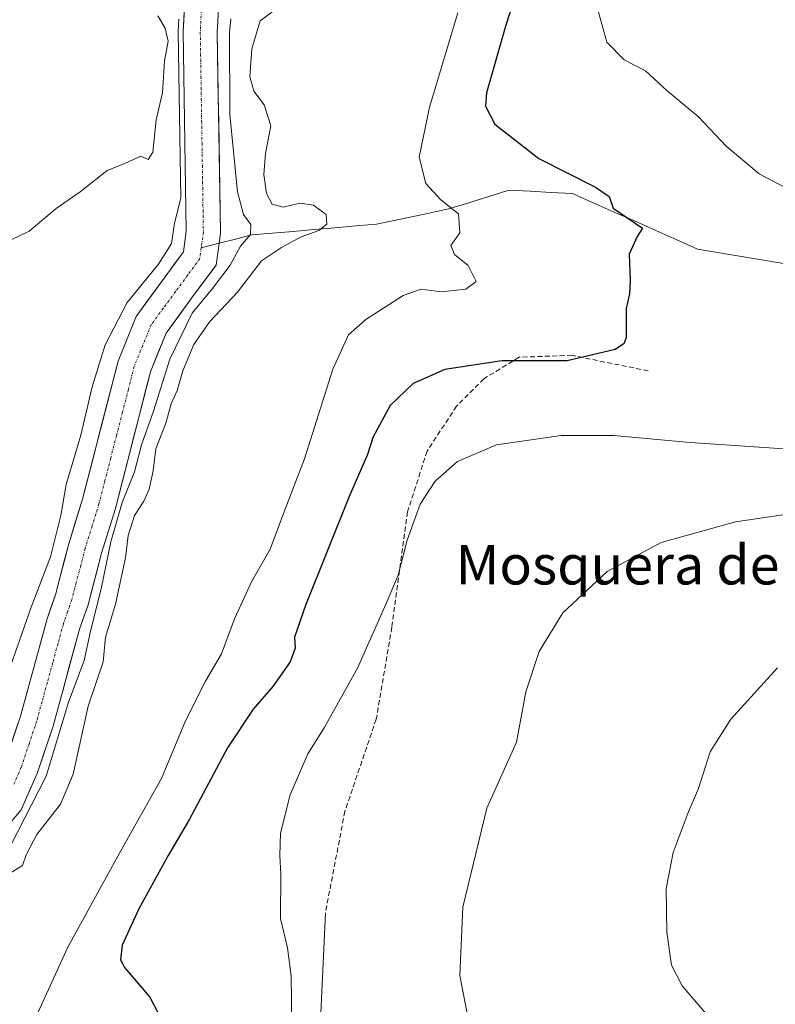
# Model space of a CAD drawing. Units: metres. Extents: x 655205 to 658670, y 4730176 to 4732566.
# Drawn here: x 658090 to 658243, y 4731237 to 4731437 of the extents above; entities that cross this region are included whole.
import ezdxf
from ezdxf.enums import TextEntityAlignment as Align

# ---------------------------------------------------------------- set-up
doc = ezdxf.new("R2010")
doc.units = ezdxf.units.M
doc.header["$MEASUREMENT"] = 0
doc.linetypes.add('TRAZO_Y_PUNTO', pattern=[1, 0.5, -0.25, 0, -0.25])
doc.linetypes.add('TRAZOSX2', pattern=[1.5, 1, -0.5])
for name, color, linetype, lineweight in [('Corriente natural Cxs', 5, 'Continuous', 13), ('Corriente natural eje', 5, 'TRAZO_Y_PUNTO', 0), ('Corriente natural lineal', 142, 'Continuous', 13), ('Corriente natural superficial', 5, 'Continuous', 13), ('Cultivos herbáceos CxS', 92, 'Continuous', 0), ('Curva de nivel maestra', 36, 'Continuous', 30), ('Curva de nivel normal', 36, 'Continuous', 0), ('Layer 0', 7, 'Continuous', 0), ('Matorral CxS', 135, 'Continuous', 0), ('Senda', 19, 'TRAZOSX2', 0), ('Suelo desnudo CxS', 43, 'Continuous', 0), ('Texto cartográfico', 19, 'Continuous', 0)]:
    doc.layers.add(name, color=color, linetype=linetype, lineweight=lineweight)
doc.styles.add('Arial', font='txt', dxfattribs={"height": 0.2})

# ---------------------------------------------------------------- blocks, each defined once
blk = doc.blocks.new('*U156')
at = {"layer": 'Matorral CxS', "color": 135, "linetype": 'Continuous', "lineweight": 0}
blk.add_polyline3d([(658086.3801, 4731272.4401, 861.8224), (658089.9601, 4731276.6901, 862.4359), (658093.2101, 4731284.0901, 861.2211), (658096.4201, 4731293.7001, 862.109), (658101.8201, 4731313.3701, 861.583), (658103.5301, 4731318.2701, 862.2295), (658106.2501, 4731328.7601, 862.7853), (658109.0601, 4731337.8101, 863.0407), (658116.1801, 4731365.5401, 861.8938), (658119.3501, 4731373.3601, 861.4201), (658124.5301, 4731380.4501, 862.754), (658129.5101, 4731387.2001, 861.8708), (658130.1001, 4731391.6201, 860.4188), (658130.3701, 4731393.6701, 859.8552), (658129.7301, 4731434.4101, 860.8665), (658130.1001, 4731441.4201, 860.7685)], dxfattribs=at)
blk = doc.blocks.new('*U176')
at = {"layer": 'Curva de nivel normal', "color": 36, "linetype": 'Continuous', "lineweight": 0}
for points in [[(658251.04, 4731493.56, 880), (658236.47, 4731487.29, 880), (658222.22, 4731481.65, 880), (658215.4, 4731477.04, 880), (658211, 4731471.56, 880), (658208.11, 4731466.39, 880), (658206.61, 4731460.54, 880), (658206.37, 4731440.99, 880), (658208.73, 4731432.4, 880), (658212.22, 4731428.79, 880), (658216.53, 4731426.56, 880), (658220.86, 4731422.59, 880), (658227.28, 4731417.26, 880), (658232.91, 4731411.31, 880), (658239.63, 4731405.69, 880), (658247.61, 4731401.51, 880)], [(658244.64, 4731349.95, 880), (658225.64, 4731351.2, 880), (658210.06, 4731352.63, 880), (658199.44, 4731352.63, 880), (658186.32, 4731350.75, 880), (658178.46, 4731347.33, 880), (658173.94, 4731343.39, 880), (658170.89, 4731338.72, 880), (658168.26, 4731331.39, 880), (658166.42, 4731324.28, 880), (658164, 4731318.57, 880), (658158.18, 4731305.44, 880), (658151.39, 4731293.36, 880), (658148.1, 4731288.07, 880), (658144.54, 4731279.73, 880), (658142.58, 4731271.98, 880), (658142.38, 4731267.41, 880), (658142.62, 4731263.65, 880), (658142.52, 4731254.64, 880), (658143.97, 4731248.73, 880), (658144.68, 4731242.97, 880), (658144.84, 4731233.14, 880)]]:
    blk.add_polyline3d(points, dxfattribs=at)
blk = doc.blocks.new('*U186')
at = {"layer": 'Curva de nivel normal', "color": 36, "linetype": 'Continuous', "lineweight": 0}
blk.add_polyline3d([(658243.34, 4731305.51, 890), (658233.88, 4731295.06, 890), (658229.64, 4731288.47, 890), (658227.31, 4731281, 890), (658225.22, 4731276.13, 890), (658222.17, 4731268.07, 890), (658220.76, 4731260.73, 890), (658220.86, 4731251.91, 890), (658221.85, 4731245.17, 890), (658224.01, 4731240.98, 890), (658229.27, 4731234.82, 890), (658232.4, 4731229.34, 890), (658233.08, 4731225.64, 890), (658232.96, 4731220.94, 890), (658235.36, 4731217.07, 890), (658237, 4731215.92, 890), (658238.58, 4731214.73, 890), (658238.51, 4731209.81, 890), (658238.95, 4731205.39, 890), (658238.98, 4731201.66, 890), (658240.63, 4731199.21, 890), (658244.33, 4731196.36, 890)], dxfattribs=at)
blk = doc.blocks.new('*U191')
at = {"layer": 'Curva de nivel normal', "color": 36, "linetype": 'Continuous', "lineweight": 0}
blk.add_polyline3d([(658180.33, 4731235.75, 885), (658178.91, 4731243.12, 885), (658179.54, 4731256.96, 885), (658184.41, 4731277.04, 885), (658190.42, 4731290.4, 885), (658192.29, 4731300.63, 885), (658194.97, 4731308.81, 885), (658199.77, 4731316.67, 885), (658208.77, 4731325.02, 885), (658219.76, 4731330.94, 885), (658234.82, 4731335.08, 885), (658250.32, 4731337.42, 885)], dxfattribs=at)

msp = doc.modelspace()

# ---------------------------------------------------------------- linework, layer by layer
at = {"layer": 'Corriente natural Cxs', "color": 5, "linetype": 'Continuous', "lineweight": 13}
for points in [[(658129.92, 4731437.92, 859.17), (658129.73, 4731434.41, 859.03), (658129.8, 4731429.88, 859.33), (658129.87, 4731425.36, 859.01), (658129.94, 4731420.83, 859.2), (658130.01, 4731416.3, 859.21), (658130.09, 4731411.78, 858.5), (658130.16, 4731407.25, 858.15), (658130.23, 4731402.72, 858.05), (658130.3, 4731398.2, 858.04), (658130.37, 4731393.67, 857.98), (658130.1, 4731391.62, 858.06), (658129.51, 4731387.2, 858.54), (658127.02, 4731383.83, 858.24), (658124.53, 4731380.45, 858.87), (658121.94, 4731376.91, 858.25), (658119.35, 4731373.36, 858.03), (658117.77, 4731369.45, 858.66), (658116.18, 4731365.54, 857.94), (658114.99, 4731360.92, 858.36), (658113.81, 4731356.3, 858.79), (658112.62, 4731351.68, 858.74), (658111.43, 4731347.05, 857.71), (658110.25, 4731342.43, 858.56), (658109.06, 4731337.81, 859.66), (658107.66, 4731333.29, 859.07), (658106.25, 4731328.76, 857.89), (658105.34, 4731325.26, 858.21), (658104.44, 4731321.77, 858.43), (658103.53, 4731318.27, 858.48), (658102.68, 4731315.82, 858.3), (658101.82, 4731313.37, 857.65), (658100.74, 4731309.44, 857.76), (658099.66, 4731305.5, 858.22), (658098.58, 4731301.57, 858.61), (658097.5, 4731297.63, 858.34), (658096.42, 4731293.7, 857.41), (658095.35, 4731290.5, 857.68), (658094.28, 4731287.29, 857.84), (658093.21, 4731284.09, 857.81), (658091.59, 4731280.39, 857.42), (658089.96, 4731276.69, 858.26), (658088.17, 4731274.57, 857.98)], [(658088.29, 4731291.15, 857.04), (658089.81, 4731295.71, 857.24), (658090.89, 4731299.65, 857.25), (658091.97, 4731303.6, 857.02), (658093.06, 4731307.54, 857.19), (658094.14, 4731311.49, 857.35), (658095.22, 4731315.43, 857.57), (658096.07, 4731317.86, 857.43), (658096.91, 4731320.28, 857.24), (658097.81, 4731323.74, 857.39), (658098.7, 4731327.19, 858.67), (658099.6, 4731330.65, 858.57), (658101.01, 4731335.17, 857.66), (658102.41, 4731339.69, 857.35), (658103.61, 4731344.36, 857.58), (658104.81, 4731349.03, 858.01), (658106.01, 4731353.7, 857.9), (658107.2, 4731358.37, 857.77), (658108.4, 4731363.04, 858.03), (658109.6, 4731367.71, 858.18), (658111.44, 4731372.23, 857.78), (658113.27, 4731376.75, 858), (658116.12, 4731380.65, 858.14), (658118.96, 4731384.54, 858.49), (658120.93, 4731387.21, 858.57), (658122.89, 4731389.87, 858.39), (658123.45, 4731394.07, 858.65), (658123.38, 4731398.57, 859.05), (658123.31, 4731403.06, 860.2), (658123.24, 4731407.56, 860.33), (658123.17, 4731412.06, 860.71), (658123.1, 4731416.55, 860.98), (658123.03, 4731421.05, 861.56), (658122.96, 4731425.55, 862.01), (658122.89, 4731430.04, 861.97), (658122.82, 4731434.54, 861.33), (658123, 4731438.03, 858.81)]]:
    msp.add_polyline3d(points, dxfattribs=at)
at = {"layer": 'Corriente natural eje', "color": 5, "linetype": 'TRAZO_Y_PUNTO', "lineweight": 0}
for points in [[(658126.51, 4731438.85, 858.78), (658126.28, 4731434.48, 858.78), (658126.35, 4731429.97, 858.9), (658126.42, 4731425.46, 858.62), (658126.49, 4731420.94, 858.39), (658126.56, 4731416.43, 858.4), (658126.63, 4731411.92, 858.23), (658126.7, 4731407.41, 857.94), (658126.77, 4731402.89, 857.9), (658126.84, 4731398.38, 857.83), (658126.91, 4731393.87, 857.76), (658126.49, 4731390.7, 857.71)], [(658126.49, 4731390.7, 857.71), (658126.2, 4731388.54, 857.74), (658123.73, 4731385.17, 857.97), (658121.26, 4731381.8, 857.81), (658118.78, 4731378.43, 857.75), (658116.31, 4731375.06, 857.73), (658114.6, 4731370.85, 857.72), (658112.89, 4731366.63, 857.71), (658111.7, 4731361.98, 857.7), (658110.51, 4731357.34, 857.68), (658109.32, 4731352.69, 857.6), (658108.12, 4731348.04, 857.45), (658106.93, 4731343.4, 857.37), (658105.74, 4731338.75, 857.32), (658104.34, 4731334.23, 857.38), (658102.93, 4731329.71, 857.4), (658102.03, 4731326.23, 857.3), (658101.12, 4731322.76, 857.13), (658100.22, 4731319.28, 857.16), (658099.37, 4731316.84, 857.18), (658098.52, 4731314.4, 857.18), (658097.44, 4731310.46, 857.19), (658096.36, 4731306.52, 857.02), (658095.28, 4731302.59, 857), (658094.2, 4731298.65, 856.99), (658093.12, 4731294.71, 857.06), (658091.56, 4731290.03, 856.91), (658089.99, 4731285.34, 856.84), (658088.5, 4731281.94, 856.84)]]:
    msp.add_polyline3d(points, dxfattribs=at)
at = {"layer": 'Corriente natural lineal', "color": 142, "linetype": 'Continuous', "lineweight": 13}
for points in [[(658246.59, 4731387.19, 877.91), (658241.73, 4731388, 877.26), (658236.86, 4731388.81, 876.8), (658232, 4731389.62, 876.5), (658227.13, 4731390.43, 876.13), (658222.9, 4731392.31, 875.75), (658218.66, 4731394.19, 875.23), (658214.43, 4731396.07, 875.02), (658210.2, 4731397.94, 874.87), (658205.96, 4731399.82, 874.7), (658201.73, 4731401.7, 874.3), (658197.44, 4731401.92, 873.88), (658193.16, 4731402.15, 873.54), (658188.87, 4731402.37, 873.07), (658184.79, 4731401.1, 872.19), (658180.72, 4731399.84, 870.78), (658176.64, 4731398.57, 869.11), (658171.77, 4731397.54, 868.3), (658166.9, 4731396.52, 867.28), (658162.03, 4731395.49, 865.85)], [(658162.03, 4731395.49, 865.85), (658157.8, 4731395.12, 865.73), (658153.58, 4731394.76, 865.46), (658149.35, 4731394.39, 864.6), (658145.12, 4731394.02, 863.32), (658140.9, 4731393.66, 861.8), (658136.67, 4731393.29, 859.85), (658133.39, 4731392.46, 858.97), (658130.1, 4731391.62, 858.06)], [(658130.1, 4731391.62, 858.06), (658126.49, 4731390.7, 857.71)]]:
    msp.add_polyline3d(points, dxfattribs=at)
at = {"layer": 'Corriente natural superficial', "color": 5, "linetype": 'Continuous', "lineweight": 13}
for points in [[(658088.29, 4731291.15, 857.04), (658089.81, 4731295.71, 857.24), (658090.89, 4731299.65, 857.25), (658091.97, 4731303.6, 857.02), (658093.06, 4731307.54, 857.19), (658094.14, 4731311.49, 857.35), (658095.22, 4731315.43, 857.57), (658096.07, 4731317.86, 857.43), (658096.91, 4731320.28, 857.24), (658097.81, 4731323.74, 857.39), (658098.7, 4731327.19, 858.67), (658099.6, 4731330.65, 858.57), (658101.01, 4731335.17, 857.66), (658102.41, 4731339.69, 857.35), (658103.61, 4731344.36, 857.58), (658104.81, 4731349.03, 858.01), (658106.01, 4731353.7, 857.9), (658107.2, 4731358.37, 857.77), (658108.4, 4731363.04, 858.03), (658109.6, 4731367.71, 858.18), (658111.44, 4731372.23, 857.78), (658113.27, 4731376.75, 858), (658116.12, 4731380.65, 858.14), (658118.96, 4731384.54, 858.49), (658120.93, 4731387.21, 858.57), (658122.89, 4731389.87, 858.39), (658123.45, 4731394.07, 858.65), (658123.38, 4731398.57, 859.05), (658123.31, 4731403.06, 860.2), (658123.24, 4731407.56, 860.33), (658123.17, 4731412.06, 860.71), (658123.1, 4731416.55, 860.98), (658123.03, 4731421.05, 861.56), (658122.96, 4731425.55, 862.01), (658122.89, 4731430.04, 861.97), (658122.82, 4731434.54, 861.33), (658123, 4731438.03, 858.81)], [(658129.92, 4731437.92, 859.17), (658129.73, 4731434.41, 859.03), (658129.8, 4731429.88, 859.33), (658129.87, 4731425.36, 859.01), (658129.94, 4731420.83, 859.2), (658130.01, 4731416.3, 859.21), (658130.09, 4731411.78, 858.5), (658130.16, 4731407.25, 858.15), (658130.23, 4731402.72, 858.05), (658130.3, 4731398.2, 858.04), (658130.37, 4731393.67, 857.98), (658130.1, 4731391.62, 858.06)], [(658130.1, 4731391.62, 858.06), (658129.51, 4731387.2, 858.54), (658127.02, 4731383.83, 858.24), (658124.53, 4731380.45, 858.87), (658121.94, 4731376.91, 858.25), (658119.35, 4731373.36, 858.03), (658117.77, 4731369.45, 858.66), (658116.18, 4731365.54, 857.94), (658114.99, 4731360.92, 858.36), (658113.81, 4731356.3, 858.79), (658112.62, 4731351.68, 858.74), (658111.43, 4731347.05, 857.71), (658110.25, 4731342.43, 858.56), (658109.06, 4731337.81, 859.66), (658107.66, 4731333.29, 859.07), (658106.25, 4731328.76, 857.89), (658105.34, 4731325.26, 858.21), (658104.44, 4731321.77, 858.43), (658103.53, 4731318.27, 858.48), (658102.68, 4731315.82, 858.3), (658101.82, 4731313.37, 857.65), (658100.74, 4731309.44, 857.76), (658099.66, 4731305.5, 858.22), (658098.58, 4731301.57, 858.61), (658097.5, 4731297.63, 858.34), (658096.42, 4731293.7, 857.41), (658095.35, 4731290.5, 857.68), (658094.28, 4731287.29, 857.84), (658093.21, 4731284.09, 857.81), (658091.59, 4731280.39, 857.42), (658089.96, 4731276.69, 858.26), (658088.17, 4731274.57, 857.98)]]:
    msp.add_polyline3d(points, dxfattribs=at)
at = {"layer": 'Cultivos herbáceos CxS', "color": 92, "linetype": 'Continuous', "lineweight": 0}
for points in [[(658123.37, 4731445.01, 858.79), (658122.82, 4731434.54, 859.55), (658123.45, 4731394.07, 857.93), (658122.89, 4731389.87, 857.91), (658118.96, 4731384.54, 858.18), (658113.27, 4731376.75, 857.83), (658112.41, 4731374.62, 857.75), (658109.6, 4731367.71, 857.75), (658102.41, 4731339.69, 857.34), (658099.6, 4731330.65, 857.43), (658097.35, 4731321.96, 857.16), (658096.91, 4731320.28, 857.19), (658095.22, 4731315.43, 857.21), (658089.81, 4731295.71, 857.18), (658086.76, 4731286.58, 856.89), (658084.03, 4731280.38, 857.07), (658081.46, 4731277.32, 856.71), (658075.13, 4731271.9, 856.64), (658067.97, 4731263.67, 856.63), (658067.9, 4731263.59, 856.62)], [(658123.37, 4731445.01, 858.79), (658122.82, 4731434.54, 859.55), (658123.45, 4731394.07, 857.93), (658122.89, 4731389.87, 857.91), (658118.96, 4731384.54, 858.18), (658113.27, 4731376.75, 857.83), (658112.41, 4731374.62, 857.75), (658109.6, 4731367.71, 857.75), (658102.41, 4731339.69, 857.34), (658099.6, 4731330.65, 857.43), (658097.35, 4731321.96, 857.16), (658096.91, 4731320.28, 857.19), (658095.22, 4731315.43, 857.21), (658089.81, 4731295.71, 857.18), (658086.76, 4731286.58, 856.89)]]:
    msp.add_polyline3d(points, dxfattribs=at)
at = {"layer": 'Curva de nivel maestra', "color": 36, "linetype": 'Continuous', "lineweight": 30}
msp.add_polyline3d([(658191.99, 4731447.6, 875), (658188.22, 4731435.83, 875), (658184.34, 4731422.14, 875), (658184.11, 4731419.39, 875), (658186.04, 4731415.76, 875), (658194.9, 4731408.81, 875), (658206.42, 4731403.01, 875), (658209.18, 4731401.07, 875), (658209.99, 4731398.7, 875), (658215.96, 4731394.68, 875), (658214.87, 4731392.97, 875), (658213.24, 4731389.42, 875), (658213.48, 4731384.15, 875), (658213.3, 4731381.39, 875), (658212.65, 4731378.39, 875), (658212.63, 4731372.48, 875), (658212.19, 4731371.22, 875), (658210.42, 4731370.07, 875), (658200.69, 4731367.8, 875), (658187.44, 4731367.74, 875), (658175.86, 4731365.98, 875), (658169.46, 4731363.17, 875), (658164.8, 4731358.72, 875), (658161.34, 4731352.35, 875), (658160.17, 4731348.8, 875), (658156.48, 4731340.28, 875), (658147.69, 4731318.37, 875), (658145.4, 4731311.7, 875), (658145.55, 4731309.47, 875), (658144.5, 4731306.72, 875), (658141, 4731301.73, 875), (658136.98, 4731297.09, 875), (658131.82, 4731289.28, 875), (658124.1, 4731274.84, 875), (658119.79, 4731267.47, 875), (658113.82, 4731256.61, 875), (658110.47, 4731249.26, 875), (658110.13, 4731246.31, 875), (658110.9, 4731244.7, 875), (658116.08, 4731238.73, 875), (658117.71, 4731235.48, 875)], dxfattribs=at)
at = {"layer": 'Curva de nivel normal', "color": 36, "linetype": 'Continuous', "lineweight": 0}
for points in [[(658086.82, 4731263.31, 865), (658090.25, 4731265.4, 865), (658091, 4731267.58, 865), (658093.17, 4731271.67, 865), (658097.95, 4731277.84, 865), (658100.48, 4731283.94, 865), (658103.56, 4731297.73, 865), (658106.62, 4731306.72, 865), (658107.05, 4731311.72, 865), (658109.07, 4731318.39, 865), (658111.13, 4731327.82, 865), (658111.64, 4731332.35, 865), (658112.93, 4731336.42, 865), (658114.84, 4731339.29, 865), (658115.92, 4731341.72, 865), (658116.71, 4731345.44, 865), (658117.28, 4731349.94, 865), (658119.28, 4731355.11, 865), (658120.4, 4731359.06, 865), (658121.61, 4731361.72, 865), (658122.74, 4731365.72, 865), (658124.94, 4731371.06, 865), (658128.19, 4731375.72, 865), (658133.85, 4731381.67, 865), (658138.68, 4731388.06, 865), (658142.77, 4731390.78, 865), (658146.77, 4731392.9, 865), (658150.32, 4731394.23, 865), (658151.94, 4731395.52, 865), (658151.82, 4731397.43, 865), (658149.26, 4731399.37, 865), (658146.49, 4731399.74, 865), (658143.1, 4731398.94, 865), (658140.88, 4731399.55, 865), (658139.69, 4731401.74, 865), (658139.14, 4731405.53, 865), (658139.52, 4731409.82, 865), (658140.57, 4731415.44, 865), (658139.25, 4731419.71, 865), (658137.11, 4731422.46, 865), (658136.33, 4731425.46, 865), (658136.7, 4731431.08, 865), (658138.4, 4731436.72, 865), (658141.92, 4731439.35, 865)], [(658092.64, 4731234.07, 870), (658099.39, 4731248.73, 870), (658109.97, 4731268.07, 870), (658118.39, 4731283.07, 870), (658123.28, 4731294.73, 870), (658127.33, 4731302.8, 870), (658130.59, 4731308.34, 870), (658133.21, 4731315.46, 870), (658136.76, 4731323.05, 870), (658140.43, 4731329.55, 870), (658143.14, 4731336.79, 870), (658147.42, 4731347.91, 870), (658153.16, 4731366.06, 870), (658156.34, 4731373.06, 870), (658159.88, 4731376.17, 870), (658167.4, 4731381.04, 870), (658171.1, 4731382.28, 870), (658175.1, 4731381.74, 870), (658180.12, 4731382.3, 870), (658182.2, 4731383.88, 870), (658180.62, 4731387.11, 870), (658177.8, 4731389.34, 870), (658177.08, 4731391.16, 870), (658178.89, 4731393.76, 870), (658178.62, 4731397.61, 870), (658175.05, 4731400.42, 870), (658172.04, 4731403.75, 870), (658170.64, 4731409.07, 870), (658172.75, 4731419.21, 870), (658178.53, 4731438.34, 870)], [(658121.95, 4731437.04, 860), (658121.82, 4731434.59, 0), (658121.82, 4731434.54, 0), (658121.82, 4731434.52, 0), (658122.35, 4731400.73, 860), (658121.04, 4731395.71, 860), (658120.43, 4731391.54, 860), (658117.78, 4731387.39, 860), (658111.45, 4731379.62, 860), (658107.02, 4731371.01, 860), (658104.33, 4731362.52, 860), (658102.05, 4731352.72, 860), (658099.1, 4731342.66, 860), (658098.03, 4731336.39, 860), (658095.9, 4731328, 860), (658091.97, 4731317.83, 860), (658084.97, 4731297.94, 860)], [(658087.79, 4731269.4, 860), (658095.03, 4731283.52, 860), (658099.53, 4731298.54, 860), (658102.75, 4731306.98, 860), (658104.01, 4731312.93, 860), (658106.16, 4731321.52, 860), (658108.14, 4731331.06, 860), (658110.41, 4731339.06, 860), (658112.92, 4731345.27, 860), (658114.38, 4731350.76, 860), (658116.82, 4731357.55, 860), (658120.11, 4731368.1, 860), (658124.61, 4731377.44, 860), (658128.78, 4731382.44, 860), (658132.35, 4731387.14, 860), (658134.43, 4731391.04, 860), (658136.46, 4731393.38, 860), (658136.51, 4731395.39, 860), (658135.03, 4731397.42, 860), (658133.82, 4731402.06, 860), (658132.26, 4731417.71, 860), (658132.2, 4731434.38, 860), (658132.47, 4731437.16, 860)], [(658117.64, 4731437.76, 865), (658119.16, 4731435.27, 865), (658119.77, 4731432.6, 865), (658119.02, 4731428.62, 865), (658118.6, 4731422.14, 865), (658117.36, 4731416.63, 865), (658116.65, 4731410.1, 865), (658115.7, 4731408.63, 865), (658114.26, 4731409.27, 865), (658110.99, 4731407.82, 865), (658107.41, 4731406.38, 865), (658101.9, 4731402.05, 865), (658097.04, 4731398.64, 865), (658091.57, 4731394.07, 865), (658087.92, 4731392.3, 865)]]:
    msp.add_polyline3d(points, dxfattribs=at)
at = {"layer": 'Layer 0', "linetype": 'Continuous', "lineweight": 0}
msp.add_lwpolyline([(658151.64, 4731255.78), (658146.55, 4731145.45)], dxfattribs=at)
at = {"layer": 'Matorral CxS', "color": 135, "linetype": 'Continuous', "lineweight": 0}
msp.add_polyline3d([(658130.1, 4731441.42, 860.77), (658129.73, 4731434.41, 860.87), (658130.37, 4731393.67, 859.86), (658130.1, 4731391.62, 860.42), (658129.51, 4731387.2, 861.87), (658124.53, 4731380.45, 862.75), (658119.35, 4731373.36, 861.42), (658116.18, 4731365.54, 861.89), (658109.06, 4731337.81, 863.04), (658106.25, 4731328.76, 862.79), (658103.53, 4731318.27, 862.23), (658101.82, 4731313.37, 861.58), (658096.42, 4731293.7, 862.11), (658093.21, 4731284.09, 861.22), (658089.96, 4731276.69, 862.44), (658086.38, 4731272.44, 861.82)], dxfattribs=at)
at = {"layer": 'Senda', "color": 19, "linetype": 'TRAZOSX2', "lineweight": 0}
msp.add_lwpolyline([(658217.12, 4731365.72), (658201.64, 4731368.89), (658190.93, 4731368.49), (658183.78, 4731364.13), (658178.23, 4731358.57), (658172.27, 4731349.44), (658168.31, 4731337.14), (658165.13, 4731313.72), (658161.96, 4731295.07), (658155.61, 4731276.42), (658151.64, 4731255.78)], dxfattribs=at)
at = {"layer": 'Suelo desnudo CxS', "color": 43, "linetype": 'Continuous', "lineweight": 0}
for points in [[(658123.37, 4731445.01, 858.79), (658122.82, 4731434.54, 859.55), (658123.45, 4731394.07, 857.93), (658122.89, 4731389.87, 857.91), (658118.96, 4731384.54, 858.18), (658113.27, 4731376.75, 857.83), (658112.41, 4731374.62, 857.75), (658109.6, 4731367.71, 857.75), (658102.41, 4731339.69, 857.34), (658099.6, 4731330.65, 857.43), (658097.35, 4731321.96, 857.16), (658096.91, 4731320.28, 857.19), (658095.22, 4731315.43, 857.21), (658089.81, 4731295.71, 857.18), (658086.76, 4731286.58, 856.89), (658084.03, 4731280.38, 857.07), (658081.46, 4731277.32, 856.71), (658075.13, 4731271.9, 856.64), (658067.97, 4731263.67, 856.63), (658067.9, 4731263.59, 856.62)], [(658086.76, 4731286.58, 856.89), (658089.81, 4731295.71, 857.18), (658095.22, 4731315.43, 857.21), (658096.91, 4731320.28, 857.19), (658097.35, 4731321.96, 857.16), (658099.6, 4731330.65, 857.43), (658102.41, 4731339.69, 857.34), (658109.6, 4731367.71, 857.75), (658112.41, 4731374.62, 857.75), (658113.27, 4731376.75, 857.83), (658118.96, 4731384.54, 858.18), (658122.89, 4731389.87, 857.91), (658123.45, 4731394.07, 857.93), (658122.82, 4731434.54, 859.55), (658123.37, 4731445.01, 858.79)], [(658130.1, 4731441.42, 860.77), (658129.73, 4731434.41, 860.87), (658130.37, 4731393.67, 859.86), (658130.1, 4731391.62, 860.42), (658129.51, 4731387.2, 861.87), (658124.53, 4731380.45, 862.75), (658119.35, 4731373.36, 861.42), (658116.18, 4731365.54, 861.89), (658109.06, 4731337.81, 863.04), (658106.25, 4731328.76, 862.79), (658103.53, 4731318.27, 862.23), (658101.82, 4731313.37, 861.58), (658096.42, 4731293.7, 862.11), (658093.21, 4731284.09, 861.22), (658089.96, 4731276.69, 862.44), (658086.38, 4731272.44, 861.82)], [(658130.1, 4731441.42, 860.77), (658129.73, 4731434.41, 860.87), (658130.37, 4731393.67, 859.86), (658130.1, 4731391.62, 860.42), (658129.51, 4731387.2, 861.87), (658124.53, 4731380.45, 862.75), (658119.35, 4731373.36, 861.42), (658116.18, 4731365.54, 861.89), (658109.06, 4731337.81, 863.04), (658106.25, 4731328.76, 862.79), (658103.53, 4731318.27, 862.23), (658101.82, 4731313.37, 861.58), (658096.42, 4731293.7, 862.11), (658093.21, 4731284.09, 861.22), (658089.96, 4731276.69, 862.44), (658086.38, 4731272.44, 861.82)]]:
    msp.add_polyline3d(points, dxfattribs=at)

# ---------------------------------------------------------------- block references
at = {"layer": 'Curva de nivel normal', "color": 36, "linetype": 'Continuous', "lineweight": 0}
for name in ['*U176', '*U186', '*U191']:
    msp.add_blockref(name, (0, 0), dxfattribs=at)
at = {"layer": 'Matorral CxS', "color": 135, "linetype": 'Continuous', "lineweight": 0}
msp.add_blockref('*U156', (0, 0), dxfattribs=at)

# ---------------------------------------------------------------- texts
at = {"layer": 'Texto cartográfico', "color": 19, "linetype": 'Continuous', "lineweight": 0, "style": 'Arial'}
msp.add_text('Mosquera de Montes', height=8, dxfattribs=at).set_placement((658230.82, 4731326.41), align=Align.MIDDLE_CENTER)

doc.saveas('drawing.dxf')
